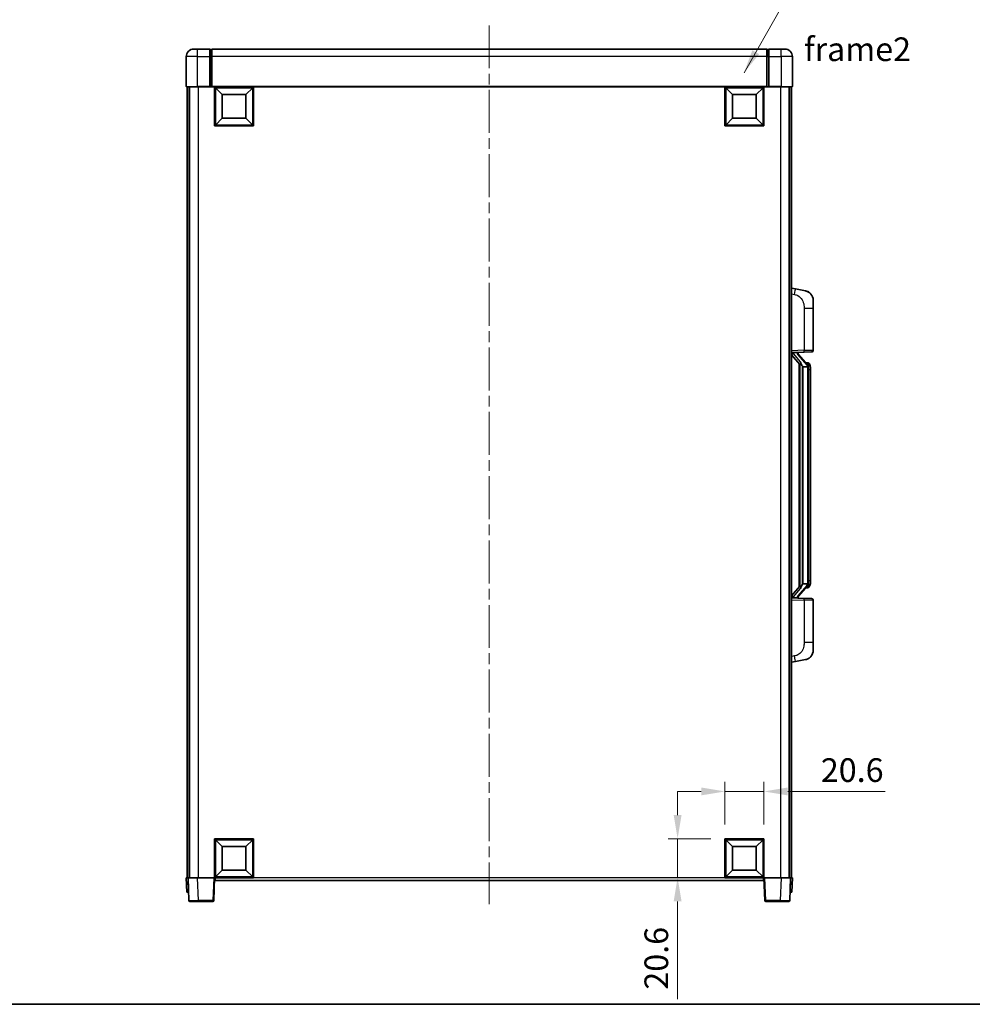
# Model space of a CAD drawing. Units: millimetres. Extents: x 0 to 10432, y 0 to 1405.
# Drawn here: x 2077 to 2580, y 0 to 520 of the extents above; entities that cross this region are included whole.
import ezdxf

# ---------------------------------------------------------------- set-up
doc = ezdxf.new("R2010")
doc.units = ezdxf.units.MM
doc.header["$LTSCALE"] = 4
doc.linetypes.add('CHAIN', pattern=[0.3543, 0.2362, -0.0295, 0.0591, -0.0295])
doc.layers.get('Defpoints').update_dxf_attribs({"lineweight": 25})
for name, color, linetype, lineweight in [('Border (ISO)', 7, 'Continuous', 35), ('Centerline (ISO)', 131, 'Continuous', 18), ('Dimension (ISO)', 7, 'Continuous', 18), ('Symbol (ISO)', 7, 'Continuous', 18), ('Visible (ISO)', 7, 'Continuous', 35), ('Visible Narrow (ISO)', 7, 'Continuous', 25)]:
    doc.layers.add(name, color=color, linetype=linetype, lineweight=lineweight)
doc.styles.add('Note Text (TK)', font='txt')
doc.dimstyles.new('Default - Method 1b (TK)', dxfattribs={"dimscale": 4, "dimtxt": 2.5, "dimasz": 2.5, "dimexe": 1, "dimexo": 1.5, "dimgap": 1, "dimtad": 1, "dimtoh": 1, "dimrnd": 1e-08, "dimdsep": 46, "dimtxsty": 'Note Text (TK)', "dimcen": 0.09, "dimdle": 5, "dimclrd": 100, "dimclre": 100, "dimclrt": 7, "dimadec": 1, "dimazin": 1, "dimtfac": 1, "dimtmove": 0, "dimatfit": 3, "dimfxl": 1, "dimtolj": 1, "dimlwd": -1, "dimlwe": -1, "dimarcsym": 0})
doc.dimstyles.new('Default - Method 1b (TK)$7', dxfattribs={"dimscale": 4, "dimtxt": 2.5, "dimasz": 2.5, "dimexe": 1, "dimexo": 1.5, "dimgap": 1, "dimtad": 1, "dimtoh": 1, "dimrnd": 1e-08, "dimdsep": 46, "dimtxsty": 'Note Text (TK)', "dimcen": 0.09, "dimdle": 5, "dimclrd": 100, "dimclre": 100, "dimclrt": 7, "dimadec": 1, "dimazin": 1, "dimtfac": 1, "dimtmove": 0, "dimatfit": 3, "dimfxl": 1, "dimtolj": 1, "dimlwd": -1, "dimlwe": -1, "dimarcsym": 0})

# ---------------------------------------------------------------- blocks, each defined once
blk = doc.blocks.new('図面枠 tk図枠')
at = {"layer": 'Border (ISO)'}
blk.add_line((14.5, 8), (405.5, 8), dxfattribs=at)
blk = doc.blocks.new('*D77')
at = {"layer": 'Defpoints', "color": 0}
for p in [(2469.8, 112.38), (2449.2, 87.38), (2469.8, 87.38)]:
    blk.add_point(p, dxfattribs=at)
at = {"layer": 'Dimension (ISO)', "color": 100}
for p, q in [((2449.2, 94.88), (2449.2, 117.38)), ((2469.8, 94.88), (2469.8, 117.38)), ((2436.7, 112.38), (2424.2, 112.38)), ((2449.2, 112.38), (2469.8, 112.38)), ((2482.3, 112.38), (2533.84, 112.38))]:
    blk.add_line(p, q, dxfattribs=at)
for points in [[(2436.7, 114.46), (2436.7, 110.3), (2449.2, 112.38)], [(2482.3, 114.46), (2482.3, 110.3), (2469.8, 112.38)]]:
    blk.add_solid(points, dxfattribs=at)
at = {"layer": 'Dimension (ISO)', "color": 7, "insert": (2499.8, 123.63), "char_height": 12.5, "attachment_point": 4, "style": 'Note Text (TK)'}
blk.add_mtext('\\A1;20.6', dxfattribs=at)
blk = doc.blocks.new('*D78')
at = {"layer": 'Defpoints', "color": 0}
for p in [(2424.2, 87.38), (2449.2, 87.38), (2449.2, 66.78)]:
    blk.add_point(p, dxfattribs=at)
at = {"layer": 'Dimension (ISO)', "color": 100}
for p, q in [((2424.2, 99.88), (2424.2, 112.38)), ((2441.7, 87.38), (2419.2, 87.38)), ((2424.2, 87.38), (2424.2, 66.78)), ((2441.7, 66.78), (2419.2, 66.78)), ((2424.2, 54.28), (2424.2, 2.73))]:
    blk.add_line(p, q, dxfattribs=at)
for points in [[(2422.11, 99.88), (2426.28, 99.88), (2424.2, 87.38)], [(2422.11, 54.28), (2426.28, 54.28), (2424.2, 66.78)]]:
    blk.add_solid(points, dxfattribs=at)
at = {"layer": 'Dimension (ISO)', "color": 7, "insert": (2412.95, 7.73), "char_height": 12.5, "attachment_point": 4, "rotation": 90, "style": 'Note Text (TK)'}
blk.add_mtext('\\A1;20.6', dxfattribs=at)

msp = doc.modelspace()

# ---------------------------------------------------------------- linework, layer by layer
at = {"layer": 'Centerline (ISO)', "linetype": 'CHAIN', "ltscale": 23.990969}
msp.add_line((2324.7951, 516.779), (2324.7951, 52.779), dxfattribs=at)
at = {"layer": 'Visible (ISO)'}
for p, q in [((2168.7951, 504.279), (2170.7951, 504.279)), ((2177.2951, 504.279), (2170.7951, 504.279)), ((2177.2951, 504.279), (2177.2951, 500.279)), ((2471.2951, 504.279), (2178.2951, 504.279)), ((2178.2951, 500.279), (2178.2951, 504.279)), ((2471.2951, 504.279), (2471.2951, 500.279)), ((2472.2951, 500.279), (2472.2951, 504.279)), ((2478.7951, 504.279), (2472.2951, 504.279)), ((2478.7951, 504.279), (2480.7951, 504.279)), ((2164.7951, 500.279), (2164.7951, 484.529)), ((2178.0451, 503.979), (2177.2951, 503.979)), ((2177.2951, 484.529), (2177.2951, 500.279)), ((2178.2951, 500.279), (2178.2951, 484.579)), ((2471.2951, 484.579), (2471.2951, 500.279)), ((2471.5451, 503.979), (2472.2951, 503.979)), ((2472.2951, 500.279), (2472.2951, 484.529)), ((2484.7951, 484.529), (2484.7951, 500.279)), ((2170.7951, 484.279), (2165.0451, 484.279)), ((2165.2951, 484.279), (2165.2951, 66.779)), ((2166.2951, 484.279), (2166.2951, 66.779)), ((2166.5451, 484.279), (2166.5451, 66.779)), ((2170.7951, 484.279), (2177.2951, 484.279)), ((2177.2951, 484.529), (2177.2951, 484.279)), ((2178.0451, 484.279), (2177.2951, 484.279)), ((2178.2951, 484.279), (2178.0451, 484.279)), ((2178.2951, 484.279), (2178.2951, 484.579)), ((2471.2951, 484.279), (2178.2951, 484.279)), ((2179.7951, 463.679), (2179.7951, 484.279)), ((2183.8451, 480.229), (2180.2951, 483.779)), ((2180.2951, 464.179), (2180.2951, 483.779)), ((2180.2951, 483.779), (2199.8951, 483.779)), ((2196.3451, 480.229), (2199.8951, 483.779)), ((2199.8951, 483.779), (2199.8951, 464.179)), ((2200.3951, 484.279), (2200.3951, 463.679)), ((2449.1951, 463.679), (2449.1951, 484.279)), ((2453.2451, 480.229), (2449.6951, 483.779)), ((2449.6951, 464.179), (2449.6951, 483.779)), ((2449.6951, 483.779), (2469.2951, 483.779)), ((2465.7451, 480.229), (2469.2951, 483.779)), ((2469.2951, 483.779), (2469.2951, 464.179)), ((2469.7951, 484.279), (2469.7951, 463.679)), ((2471.2951, 484.579), (2471.2951, 484.279)), ((2471.5451, 484.279), (2471.2951, 484.279)), ((2472.2951, 484.279), (2471.5451, 484.279)), ((2472.2951, 484.279), (2472.2951, 484.529)), ((2472.2951, 484.279), (2478.7951, 484.279)), ((2484.5451, 484.279), (2478.7951, 484.279)), ((2483.0451, 484.279), (2483.0451, 66.779)), ((2483.2951, 484.279), (2483.2951, 66.779)), ((2484.2951, 484.279), (2484.2951, 66.779)), ((2183.8451, 467.729), (2183.8451, 480.229)), ((2183.8451, 480.229), (2196.3451, 480.229)), ((2196.3451, 480.229), (2196.3451, 467.729)), ((2453.2451, 467.729), (2453.2451, 480.229)), ((2453.2451, 480.229), (2465.7451, 480.229)), ((2465.7451, 480.229), (2465.7451, 467.729)), ((2200.3951, 463.679), (2179.7951, 463.679)), ((2183.8451, 467.729), (2180.2951, 464.179)), ((2199.8951, 464.179), (2180.2951, 464.179)), ((2196.3451, 467.729), (2183.8451, 467.729)), ((2196.3451, 467.729), (2199.8951, 464.179)), ((2469.7951, 463.679), (2449.1951, 463.679)), ((2453.2451, 467.729), (2449.6951, 464.179)), ((2469.2951, 464.179), (2449.6951, 464.179)), ((2465.7451, 467.729), (2453.2451, 467.729)), ((2465.7451, 467.729), (2469.2951, 464.179)), ((2486.3903, 377.6217), (2484.2951, 378.029)), ((2491.7492, 376.58), (2486.3903, 377.6217)), ((2495.7951, 371.6719), (2495.7951, 367.5393)), ((2495.7951, 345.3962), (2495.7951, 367.5393)), ((2484.2951, 344.029), (2490.9696, 344.262)), ((2485.2951, 344.039), (2487.2951, 344.039)), ((2487.7951, 343.9656), (2487.7951, 344.1512)), ((2487.7951, 343.7599), (2487.7951, 343.9656)), ((2492.8046, 337.6233), (2488.0404, 343.1038)), ((2494.83, 344.3968), (2490.9696, 344.262)), ((2484.2951, 342.8395), (2488.731, 337.7366)), ((2488.2951, 338.238), (2488.2951, 220.3199)), ((2492.7258, 338.714), (2491.8565, 338.714)), ((2493.5593, 338.2794), (2493.4805, 338.37)), ((2488.6951, 337.7779), (2488.6951, 220.78)), ((2490.2951, 336.539), (2490.045, 336.8256)), ((2492.7778, 336.539), (2490.2951, 336.539)), ((2490.2951, 336.539), (2490.2951, 222.019)), ((2493.2951, 222.2467), (2493.2951, 336.3112)), ((2494.2951, 334.964), (2494.2951, 336.3112)), ((2494.2951, 223.594), (2494.2951, 334.964)), ((2494.2951, 222.2467), (2494.2951, 223.594)), ((2488.731, 220.8213), (2484.2951, 215.7184)), ((2488.0404, 215.4541), (2492.8046, 220.9346)), ((2490.045, 221.7323), (2490.2951, 222.019)), ((2490.2951, 222.019), (2492.7778, 222.019)), ((2492.7258, 219.844), (2491.8565, 219.844)), ((2493.4805, 220.1879), (2493.5593, 220.2786)), ((2490.9696, 214.2959), (2484.2951, 214.529)), ((2485.2951, 214.519), (2487.2951, 214.519)), ((2487.7951, 214.5923), (2487.7951, 214.7981)), ((2487.7951, 214.4067), (2487.7951, 214.5923)), ((2490.9696, 214.2959), (2494.83, 214.1611)), ((2495.7951, 191.0186), (2495.7951, 213.1617)), ((2495.7951, 191.0186), (2495.7951, 186.886)), ((2486.3903, 180.9362), (2491.7492, 181.9779)), ((2484.2951, 180.529), (2486.3903, 180.9362)), ((2179.7951, 66.779), (2179.7951, 87.379)), ((2179.7951, 87.379), (2200.3951, 87.379)), ((2183.8451, 83.329), (2180.2951, 86.879)), ((2180.2951, 67.279), (2180.2951, 86.879)), ((2180.2951, 86.879), (2199.8951, 86.879)), ((2183.8451, 70.829), (2183.8451, 83.329)), ((2183.8451, 83.329), (2196.3451, 83.329)), ((2196.3451, 83.329), (2199.8951, 86.879)), ((2196.3451, 83.329), (2196.3451, 70.829)), ((2199.8951, 86.879), (2199.8951, 67.279)), ((2200.3951, 87.379), (2200.3951, 66.779)), ((2449.1951, 66.779), (2449.1951, 87.379)), ((2449.1951, 87.379), (2469.7951, 87.379)), ((2453.2451, 83.329), (2449.6951, 86.879)), ((2449.6951, 67.279), (2449.6951, 86.879)), ((2449.6951, 86.879), (2469.2951, 86.879)), ((2453.2451, 70.829), (2453.2451, 83.329)), ((2453.2451, 83.329), (2465.7451, 83.329)), ((2465.7451, 83.329), (2469.2951, 86.879)), ((2465.7451, 83.329), (2465.7451, 70.829)), ((2469.2951, 86.879), (2469.2951, 67.279)), ((2469.7951, 87.379), (2469.7951, 66.779)), ((2183.8451, 70.829), (2180.2951, 67.279)), ((2196.3451, 70.829), (2183.8451, 70.829)), ((2196.3451, 70.829), (2199.8951, 67.279)), ((2453.2451, 70.829), (2449.6951, 67.279)), ((2465.7451, 70.829), (2453.2451, 70.829)), ((2465.7451, 70.829), (2469.2951, 67.279)), ((2164.7951, 66.779), (2165.7945, 66.779)), ((2164.7951, 66.779), (2165.0571, 59.279)), ((2165.7945, 66.779), (2165.7951, 66.779)), ((2165.7951, 66.779), (2170.7921, 66.779)), ((2165.7951, 66.779), (2166.2148, 54.7615)), ((2170.7921, 66.779), (2179.2955, 66.779)), ((2179.2955, 66.779), (2179.7951, 66.779)), ((2179.3755, 54.7615), (2179.7951, 66.779)), ((2200.3951, 66.779), (2179.7951, 66.779)), ((2180.0451, 65.279), (2180.0451, 66.779)), ((2469.5451, 65.279), (2180.0451, 65.279)), ((2199.8951, 67.279), (2180.2951, 67.279)), ((2469.7951, 66.779), (2449.1951, 66.779)), ((2469.2951, 67.279), (2449.6951, 67.279)), ((2469.5451, 66.779), (2469.5451, 65.279)), ((2469.7951, 66.779), (2470.2948, 66.779)), ((2469.7951, 66.779), (2470.2148, 54.7615)), ((2470.2948, 66.779), (2478.7982, 66.779)), ((2478.7982, 66.779), (2483.7951, 66.779)), ((2483.3755, 54.7615), (2483.7951, 66.779)), ((2483.7951, 66.779), (2483.7958, 66.779)), ((2483.7958, 66.779), (2484.7951, 66.779)), ((2484.5332, 59.279), (2484.7951, 66.779)), ((2166.0564, 59.279), (2165.0571, 59.279)), ((2166.0564, 59.279), (2166.0571, 59.279)), ((2483.5332, 59.279), (2483.5339, 59.279)), ((2484.5332, 59.279), (2483.5339, 59.279)), ((2171.2118, 54.279), (2166.7145, 54.279)), ((2171.2118, 54.279), (2178.8758, 54.279)), ((2470.7145, 54.279), (2478.3785, 54.279)), ((2482.8758, 54.279), (2478.3785, 54.279))]:
    msp.add_line(p, q, dxfattribs=at)
for centre, radius, start, end in [((2168.7951, 500.279), 4, 90, 180), ((2480.7951, 500.279), 4, 0, 90), ((2178.0451, 503.729), 0.25, 0, 90), ((2471.5451, 503.729), 0.25, 90, 180), ((2165.0451, 484.529), 0.25, 180, 270), ((2484.5451, 484.529), 0.25, 270, 0), ((2490.7951, 371.6719), 5, 0, 41.09567), ((2488.7951, 343.7599), 1, 180, 221), ((2494.7951, 345.3962), 1, 272, 0), ((2492.7258, 337.714), 1, 41, 90), ((2491.2951, 336.3112), 2, 5.907532, 41), ((2491.2951, 336.3112), 2, 0, 5.907532), ((2492.7258, 220.844), 1, 270, 319), ((2491.2951, 222.2467), 2, 319, 354.092468), ((2491.2951, 222.2467), 2, 354.092468, 0), ((2488.7951, 214.7981), 1, 139, 180), ((2494.7951, 213.1617), 1, 0, 88), ((2490.7951, 186.886), 5, 318.90433, 0), ((2166.7145, 54.779), 0.5, 182, 270), ((2178.8758, 54.779), 0.5, 270, 358), ((2470.7145, 54.779), 0.5, 182, 270), ((2482.8758, 54.779), 0.5, 270, 358)]:
    msp.add_arc(centre, radius, start, end, dxfattribs=at)
for centre, major_axis, ratio, start_param, end_param in [((2485.2951, 343.8922), (-1, 0), 0.14676884, 4.71238898, 6.28318531), ((2485.2951, 343.2134), (-0.9955, -0.3722), 0.25438663, 4.61756297, 6.18835929), ((2487.2951, 343.9656), (0.5, 0), 0.14676884, 0, 1.57079633), ((2490.6951, 343.1302), (0, -6.6667), 0.3, 5.35609995, 5.95208923), ((2490.6951, 215.4277), (0, 6.6667), 0.3, 0.33109608, 0.92708535), ((2485.2951, 215.3445), (0.9955, -0.3722), 0.25438663, 3.23641867, 4.807215), ((2485.2951, 214.6657), (-1, 0), 0.14676884, 0, 1.57079633), ((2487.2951, 214.5923), (0.5, 0), 0.14676884, 4.71238898, 6.28318531)]:
    msp.add_ellipse(centre, major_axis=major_axis, ratio=ratio, start_param=start_param, end_param=end_param, dxfattribs=at)
for points, knots in [([(2491.7492, 376.58), (2491.8508, 376.5603), (2491.952, 376.5373), (2492.1108, 376.4961), (2492.1691, 376.4798), (2492.4901, 376.3839), (2492.748, 376.2832), (2493.2156, 376.0538), (2493.4295, 375.9289), (2493.7678, 375.6958), (2493.8995, 375.595), (2494.1236, 375.4054), (2494.2196, 375.3173), (2494.3552, 375.1834), (2494.4, 375.1373), (2494.4638, 375.0693), (2494.4847, 375.0465), (2494.5251, 375.0018), (2494.5439, 374.9806), (2494.5632, 374.9585)], [0, 0, 0, 0, 0.031817178, 0.031817178, 0.050452113, 0.050452113, 0.134929933, 0.134929933, 0.208678987, 0.208678987, 0.258212634, 0.258212634, 0.298091577, 0.298091577, 0.318896146, 0.318896146, 0.329513015, 0.329513015, 0.340218293, 0.340218293, 0.340218293, 0.340218293]), ([(2491.7492, 376.58), (2491.9257, 376.5457), (2492.1013, 376.5016), (2492.3549, 376.4232), (2492.4361, 376.3957), (2492.7659, 376.2748), (2493.0103, 376.1626), (2493.4425, 375.9197), (2493.6352, 375.7934), (2493.9397, 375.5625), (2494.059, 375.4628), (2494.2428, 375.2946), (2494.3121, 375.2272), (2494.4105, 375.1261), (2494.4428, 375.0919), (2494.5051, 375.0243), (2494.5338, 374.9922), (2494.5632, 374.9585)], [0, 0, 0, 0, 0.055151579, 0.055151579, 0.081398944, 0.081398944, 0.162714309, 0.162714309, 0.230969498, 0.230969498, 0.277734391, 0.277734391, 0.307873407, 0.307873407, 0.323370755, 0.323370755, 0.339065947, 0.339065947, 0.339065947, 0.339065947]), ([(2489.0954, 339.1291), (2489.1026, 339.0971), (2489.1096, 339.0655), (2489.1619, 338.8212), (2489.2105, 338.5599), (2489.2105, 338.2639), (2489.2056, 338.1872), (2489.1777, 338.0437), (2489.1544, 337.9773), (2489.102, 337.8803), (2489.0722, 337.8408), (2489.0106, 337.7789), (2488.979, 337.7562), (2488.8805, 337.7002), (2488.8169, 337.6922), (2488.7563, 337.714), (2488.7423, 337.7237), (2488.731, 337.7366)], [0.385438022, 0.385438022, 0.385438022, 0.385438022, 0.395277817, 0.395277817, 0.463062777, 0.463062777, 0.48409735, 0.48409735, 0.505131922, 0.505131922, 0.522665464, 0.522665464, 0.540199005, 0.540199005, 0.585275052, 0.585275052, 0.602559288, 0.602559288, 0.602559288, 0.602559288]), ([(2494.2951, 336.3112), (2494.2951, 336.9051), (2494.1447, 337.3091), (2493.8394, 337.9415), (2493.6685, 338.1538), (2493.5593, 338.2794)], [0, 0, 0, 0, 0.2061269, 0.2061269, 0.42564821, 0.42564821, 0.42564821, 0.42564821]), ([(2493.2845, 336.517), (2493.2845, 336.5172), (2493.2845, 336.5174), (2493.2831, 336.5266), (2493.2701, 336.5344), (2493.2211, 336.5467), (2493.1847, 336.5511), (2493.0932, 336.5554), (2493.0391, 336.5553), (2492.9204, 336.5506), (2492.857, 336.5461), (2492.7927, 336.5397)], [-0.0778087689, -0.0778087689, -0.0778087689, -0.0778087689, -0.0774791395, -0.0774791395, -0.0585788033, -0.0585788033, -0.0389062325, -0.0389062325, -0.0193765361, -0.0193765361, 0, 0, 0, 0]), ([(2488.731, 220.8213), (2488.7383, 220.8297), (2488.7468, 220.8367), (2488.7901, 220.8616), (2488.8388, 220.8628), (2488.9245, 220.8331), (2488.9607, 220.815), (2489.0349, 220.7579), (2489.0726, 220.7186), (2489.1388, 220.6169), (2489.1686, 220.5461), (2489.2042, 220.3888), (2489.2105, 220.3027), (2489.2105, 220.2239), (2489.2105, 219.998), (2489.1619, 219.7367), (2489.1096, 219.4924), (2489.1026, 219.4609), (2489.0954, 219.4289)], [0.683627444, 0.683627444, 0.683627444, 0.683627444, 0.694717026, 0.694717026, 0.733379875, 0.733379875, 0.75451963, 0.75451963, 0.775659385, 0.775659385, 0.799292727, 0.799292727, 0.822926069, 0.822926069, 0.822926069, 0.890711029, 0.890711029, 0.900550824, 0.900550824, 0.900550824, 0.900550824]), ([(2493.2845, 222.0409), (2493.2845, 222.0407), (2493.2845, 222.0406), (2493.2831, 222.0313), (2493.2701, 222.0236), (2493.2211, 222.0112), (2493.1847, 222.0068), (2493.0932, 222.0025), (2493.0391, 222.0026), (2492.9204, 222.0073), (2492.857, 222.0118), (2492.7927, 222.0182)], [-0.0003297628, -0.0003297628, -0.0003297628, -0.0003297628, 0, 0, 0.0189079865, 0.0189079865, 0.0385885202, 0.0385885202, 0.0581261217, 0.0581261217, 0.0775105008, 0.0775105008, 0.0775105008, 0.0775105008]), ([(2493.5593, 220.2786), (2493.6136, 220.3411), (2493.683, 220.4258), (2493.85, 220.6661), (2493.9506, 220.8322), (2494.122, 221.2231), (2494.196, 221.4371), (2494.2749, 221.8613), (2494.2951, 222.0424), (2494.2951, 222.2467)], [0, 0, 0, 0, 0.109280085, 0.109280085, 0.240591253, 0.240591253, 0.354088722, 0.354088722, 0.425024641, 0.425024641, 0.425024641, 0.425024641]), ([(2494.5632, 183.5994), (2494.5437, 183.5771), (2494.5247, 183.5556), (2494.4838, 183.5104), (2494.4626, 183.4874), (2494.3981, 183.4186), (2494.3527, 183.372), (2494.2155, 183.2367), (2494.1184, 183.1478), (2493.8921, 182.957), (2493.7594, 182.8559), (2493.419, 182.6225), (2493.204, 182.4977), (2492.7393, 182.2714), (2492.4857, 182.1728), (2492.0701, 182.0485), (2491.91, 182.0091), (2491.7492, 181.9779)], [0, 0, 0, 0, 0.010823116, 0.010823116, 0.021555164, 0.021555164, 0.042579621, 0.042579621, 0.082862142, 0.082862142, 0.132680778, 0.132680778, 0.206708077, 0.206708077, 0.289770927, 0.289770927, 0.340209224, 0.340209224, 0.340209224, 0.340209224]), ([(2493.0995, 182.4486), (2492.9098, 182.3501), (2492.7147, 182.2643), (2492.2671, 182.1002), (2492.009, 182.0284), (2491.7492, 181.9779)], [0.193034956, 0.193034956, 0.193034956, 0.193034956, 0.257659665, 0.257659665, 0.339004358, 0.339004358, 0.339004358, 0.339004358]), ([(2494.5632, 183.5994), (2494.5346, 183.5666), (2494.5065, 183.5352), (2494.4458, 183.4692), (2494.4143, 183.4358), (2494.3184, 183.3371), (2494.2509, 183.2712), (2494.1592, 183.1868), (2494.1373, 183.167), (2494.1152, 183.1474)], [0, 0, 0, 0, 0.0153264144, 0.0153264144, 0.0304667096, 0.0304667096, 0.0599334156, 0.0599334156, 0.0689999837, 0.0689999837, 0.0689999837, 0.0689999837])]:
    msp.add_open_spline(points, degree=3, knots=knots, dxfattribs=at)
for points in [[(2492.7927, 336.5397), (2492.7876, 336.5392), (2492.7825, 336.539), (2492.7778, 336.539)], [(2492.7778, 222.019), (2492.7825, 222.019), (2492.7876, 222.0187), (2492.7927, 222.0182)]]:
    msp.add_open_spline(points, degree=3, dxfattribs=at)
at = {"layer": 'Visible Narrow (ISO)'}
for p, q in [((2170.7951, 500.279), (2170.7951, 504.279)), ((2478.7951, 500.279), (2478.7951, 504.279)), ((2170.7951, 500.279), (2164.7951, 500.279)), ((2170.7951, 484.529), (2170.7951, 500.279)), ((2170.7951, 500.279), (2177.2951, 500.279)), ((2178.0451, 500.279), (2177.2951, 500.279)), ((2178.0451, 500.279), (2178.0451, 503.979)), ((2178.2951, 500.279), (2178.0451, 500.279)), ((2178.0451, 500.279), (2178.0451, 484.279)), ((2471.2951, 500.279), (2178.2951, 500.279)), ((2471.2951, 500.279), (2471.5451, 500.279)), ((2471.5451, 503.979), (2471.5451, 500.279)), ((2471.5451, 484.279), (2471.5451, 500.279)), ((2471.5451, 500.279), (2472.2951, 500.279)), ((2472.2951, 500.279), (2478.7951, 500.279)), ((2478.7951, 500.279), (2478.7951, 484.529)), ((2484.7951, 500.279), (2478.7951, 500.279)), ((2164.7951, 484.529), (2170.7951, 484.529)), ((2170.7951, 484.529), (2170.7951, 484.279)), ((2177.2951, 484.529), (2170.7951, 484.529)), ((2171.0451, 484.279), (2171.0451, 66.779)), ((2471.2951, 484.579), (2178.2951, 484.579)), ((2478.7951, 484.529), (2472.2951, 484.529)), ((2478.5451, 484.279), (2478.5451, 66.779)), ((2478.7951, 484.529), (2478.7951, 484.279)), ((2478.7951, 484.529), (2484.7951, 484.529)), ((2484.2951, 374.9932), (2485.9226, 374.6768)), ((2490.9696, 367.5393), (2495.7951, 367.5393)), ((2490.9696, 367.5393), (2490.9696, 345.2614)), ((2490.9696, 345.2614), (2484.2951, 345.0284)), ((2485.2951, 344.039), (2485.2951, 344.0639)), ((2485.2951, 343.5008), (2485.2951, 344.039)), ((2489.0954, 339.1291), (2485.2951, 343.5008)), ((2487.2951, 344.1337), (2487.2951, 344.039)), ((2487.2951, 344.039), (2487.2951, 343.9035)), ((2490.9696, 345.2614), (2495.7951, 345.3962)), ((2487.6631, 342.9195), (2492.4272, 337.439)), ((2490.045, 221.7323), (2490.045, 336.8256)), ((2493.2951, 336.3112), (2492.7951, 336.3112)), ((2492.7951, 336.3112), (2492.7951, 222.2467)), ((2493.2951, 337.1285), (2493.2951, 336.3112)), ((2494.2951, 334.964), (2493.2951, 334.964)), ((2494.2951, 223.594), (2493.2951, 223.594)), ((2485.2951, 215.0572), (2489.0954, 219.4289)), ((2492.4272, 221.119), (2487.6631, 215.6385)), ((2493.2951, 222.2467), (2492.7951, 222.2467)), ((2493.2951, 222.2467), (2493.2951, 221.4294)), ((2484.2951, 213.5296), (2490.9696, 213.2965)), ((2485.2951, 214.519), (2485.2951, 215.0572)), ((2485.2951, 214.494), (2485.2951, 214.519)), ((2487.2951, 214.6544), (2487.2951, 214.519)), ((2487.2951, 214.519), (2487.2951, 214.4242)), ((2495.7951, 213.1617), (2490.9696, 213.2965)), ((2490.9696, 213.2965), (2490.9696, 191.0186)), ((2495.7951, 191.0186), (2490.9696, 191.0186)), ((2485.9226, 183.8811), (2484.2951, 183.5648)), ((2166.0564, 59.279), (2165.7945, 66.779)), ((2171.2118, 54.7615), (2170.7921, 66.779)), ((2179.2955, 66.779), (2178.8758, 54.7615)), ((2449.1951, 66.779), (2200.3951, 66.779)), ((2470.7145, 54.7615), (2470.2948, 66.779)), ((2478.7982, 66.779), (2478.3785, 54.7615)), ((2483.7958, 66.779), (2483.5339, 59.279)), ((2171.2118, 54.7615), (2171.2118, 54.279)), ((2178.8758, 54.7615), (2171.2118, 54.7615)), ((2178.8758, 54.7615), (2178.8758, 54.279)), ((2470.7145, 54.279), (2470.7145, 54.7615)), ((2478.3785, 54.7615), (2470.7145, 54.7615)), ((2478.3785, 54.7615), (2478.3785, 54.279))]:
    msp.add_line(p, q, dxfattribs=at)
for centre, start, end in [((2488.7951, 343.9035), 180, 221), ((2491.2951, 336.4549), 3.242335, 41), ((2491.2951, 336.3112), 0, 8.733934), ((2491.2951, 222.1031), 319, 356.757665), ((2491.2951, 222.2467), 351.266066, 0), ((2488.7951, 214.6544), 139, 180)]:
    msp.add_arc(centre, 1.5, start, end, dxfattribs=at)
for centre, major_axis, ratio, start_param, end_param in [((2485.8179, 374.6768), (0.5724, 2.9449), 0.03425905, 4.71904817, 6.28318531), ((2487.2951, 343.7599), (0.5, 0), 0.28734789, 0, 1.57079633), ((2487.6631, 342.7758), (0.3774, 0.328), 0.22082359, 0, 1.3811443), ((2490.9347, 345.2614), (0.0349, -0.9994), 0.03487826, 0, 1.56957835), ((2492.8046, 337.6233), (0.7547, 0.6561), 0.98843646, 0, 0.86096541), ((2492.4272, 337.2953), (0.3774, 0.328), 0.22082359, 0, 1.3811443), ((2493.2951, 336.3112), (1, 0), 0.81730076, 0, 1.57079633), ((2492.4272, 221.2626), (0.3774, -0.328), 0.22082359, 4.90204101, 6.28318531), ((2492.8046, 220.9346), (0.7547, -0.6561), 0.98843646, 5.4222199, 6.28318531), ((2493.2951, 222.2467), (1, 0), 0.81730076, 4.71238898, 6.28318531), ((2487.2951, 214.7981), (0.5, 0), 0.28734789, 4.71238898, 6.28318531), ((2487.6631, 215.7821), (0.3774, -0.328), 0.22082359, 4.90204101, 6.28318531), ((2490.9347, 213.2965), (0.0349, 0.9994), 0.03487826, 4.71360696, 6.28318531), ((2485.8179, 183.8811), (0.5724, -2.9449), 0.03425905, 0, 1.56413714), ((2171.2172, 54.779), (-5.0024, -0.0174), 0.00348438, 0.00010951, 1.56968786), ((2178.8758, 54.779), (0.4997, -0.0174), 0.03487826, 4.71360696, 6.28318531), ((2470.7145, 54.779), (-0.4997, -0.0174), 0.03487826, 0, 1.56957835), ((2478.3731, 54.779), (-5.0024, 0.0174), 0.00348438, 1.5719048, 3.14148316)]:
    msp.add_ellipse(centre, major_axis=major_axis, ratio=ratio, start_param=start_param, end_param=end_param, dxfattribs=at)
for points, knots in [([(2485.9226, 374.6768), (2486.4791, 374.5686), (2487.098, 374.4282), (2487.7061, 374.1107), (2488.5586, 373.6655), (2489.3732, 372.8655), (2489.9476, 371.8731), (2490.4476, 371.0092), (2490.7528, 370.0285), (2490.8787, 369.1455), (2490.9636, 368.5505), (2490.9696, 368.0057), (2490.9696, 367.5393)], [0, 0, 0, 0, 0.22498324, 0.22498324, 0.22498324, 0.54043573, 0.54043573, 0.54043573, 0.81501171, 0.81501171, 0.81501171, 1, 1, 1, 1]), ([(2492.8046, 338.6167), (2492.8774, 338.5266), (2492.9913, 338.3748), (2493.1948, 337.9089), (2493.2951, 337.6161), (2493.2951, 337.1285)], [-0.42564821, -0.42564821, -0.42564821, -0.42564821, -0.2061269, -0.2061269, 0, 0, 0, 0]), ([(2492.8046, 219.9412), (2492.7544, 219.8792), (2492.7284, 219.8473), (2492.7258, 219.844), (2492.7258, 219.844), (2492.7258, 219.844)], [-0.318622721, -0.318622721, -0.318622721, -0.318622721, -0.167312443, -0.167312443, -0.159355581, -0.159355581, -0.159355581, -0.159355581]), ([(2493.2951, 221.4294), (2493.2951, 221.2616), (2493.2817, 221.1193), (2493.2291, 220.7908), (2493.1797, 220.631), (2493.0655, 220.3415), (2492.9984, 220.2208), (2492.8871, 220.0469), (2492.8408, 219.9861), (2492.8046, 219.9412)], [-0.425024641, -0.425024641, -0.425024641, -0.425024641, -0.354088722, -0.354088722, -0.240591253, -0.240591253, -0.109280085, -0.109280085, 0, 0, 0, 0]), ([(2490.9696, 191.0186), (2490.9696, 190.4823), (2490.961, 189.847), (2490.8356, 189.1469), (2490.6638, 188.1884), (2490.2763, 187.138), (2489.6934, 186.2779), (2489.1362, 185.4559), (2488.3948, 184.7964), (2487.6463, 184.4166), (2487.0606, 184.1193), (2486.4614, 183.9858), (2485.9226, 183.8811)], [0, 0, 0, 0, 0.21270217, 0.21270217, 0.21270217, 0.50389399, 0.50389399, 0.50389399, 0.78220336, 0.78220336, 0.78220336, 1, 1, 1, 1])]:
    msp.add_open_spline(points, degree=3, knots=knots, dxfattribs=at)
msp.add_open_spline([(2492.7258, 338.714), (2492.7258, 338.714), (2492.7517, 338.6821), (2492.8046, 338.6167)], degree=3, dxfattribs=at)

# ---------------------------------------------------------------- block references
at = {"xscale": 5, "yscale": 5, "zscale": 5}
msp.add_blockref('図面枠 tk図枠', (1501.5, -40), dxfattribs=at)

# ---------------------------------------------------------------- texts
at = {"layer": 'Symbol (ISO)', "color": 7, "insert": (2490.9497, 541.6867), "char_height": 12.5, "width": 258.406425, "attachment_point": 1, "line_spacing_factor": 1.5, "style": 'Note Text (TK)'}
msp.add_mtext('{\\fＭＳ Ｐゴシック|b0|i0;フロントフレーム2 / Front frame2}', dxfattribs=at)

# ---------------------------------------------------------------- dimensions: what is measured, and where the dimension line sits
at = {"layer": 'Dimension (ISO)', "color": 100}
for base, p1, p2, angle, picture, middle in [((2469.7951, 112.379), (2449.1951, 87.379), (2469.7951, 87.379), 180, '*D77', (2514.3193, 112.379)), ((2424.1951, 87.379), (2449.1951, 66.779), (2449.1951, 87.379), 90, '*D78', (2424.1951, 22.2548))]:
    dim = msp.add_linear_dim(base=base, p1=p1, p2=p2, angle=angle, dimstyle='Default - Method 1b (TK)', override={"dimscale": 0, "dimtxt": 12.5, "dimasz": 12.5, "dimexe": 5, "dimexo": 7.5, "dimgap": 5, "dimtoh": 0, "dimdec": 2, "dimcen": 0.45, "dimtol": 0, "dimlim": 0, "dimtp": 0, "dimtm": 0, "dimtdec": 2, "dimtofl": 1, "dimatfit": 1}, dxfattribs=at)
    dim.commit()
    dim.dimension.update_dxf_attribs({"geometry": picture, "text_midpoint": middle, "dimtype": 160})

# ---------------------------------------------------------------- leaders
at = {"layer": 'Symbol (ISO)', "color": 100, "annotation_type": 0, "has_hookline": 1, "hookline_direction": 0, "text_width": 249.2188}
msp.add_leader([(2459.2452, 491.7568), (2478.4497, 525.4541), (2490.9497, 525.4541)], dimstyle='Default - Method 1b (TK)$7', override={"dimscale": 0, "dimtxt": 12.5, "dimasz": 12.5, "dimgap": 0, "dimtad": 1}, dxfattribs=at)

doc.saveas('drawing.dxf')
